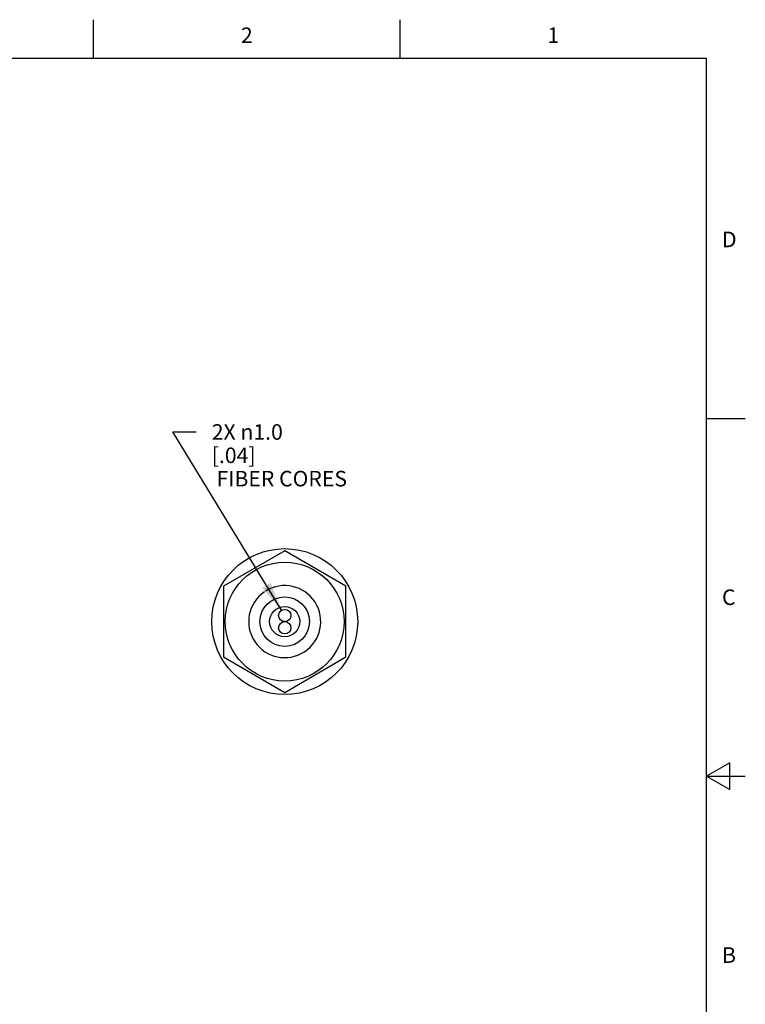
# Model space of a CAD drawing. Units: inches. Extents: x 0.4 to 16.6, y 0.6 to 10.4.
# Drawn here: x 12 to 16.6, y 4 to 10.4 of the extents above; entities that cross this region are included whole.
import ezdxf

# ---------------------------------------------------------------- set-up
doc = ezdxf.new("R2010")
doc.units = ezdxf.units.IN
doc.header["$LTSCALE"] = 0.935
doc.header["$MEASUREMENT"] = 0
doc.layers.get('0').update_dxf_attribs({"linetype": 'CONTINUOUS'})
doc.layers.add('SCHEME_DIMS', color=7, linetype='CONTINUOUS')
doc.styles.add('TEXTSTYLE_2', font='txt', dxfattribs={"width": 0.8})
doc.dimstyles.new('DIMSTYLE_3', dxfattribs={"dimtxt": 0.1, "dimasz": 0.1875, "dimexe": 0.125, "dimexo": 0.0625, "dimgap": 0.09, "dimtad": 0, "dimtih": 1, "dimtoh": 1, "dimdec": 1, "dimlfac": 0.5, "dimzin": 4, "dimdsep": 46, "dimtxsty": 'STANDARD', "dimblk": '_FILLED', "dimblk1": '_FILLED', "dimblk2": '_FILLED', "dimcen": 0.09, "dimadec": 0, "dimazin": 0, "dimtp": 0.1, "dimtm": 0.1, "dimtfac": 1, "dimtdec": 1, "dimtmove": 0, "dimatfit": 2, "dimldrblk": '_FILLED', "dimfxl": 1, "dimtolj": 1, "dimtzin": 4, "dimarcsym": 0})

# ---------------------------------------------------------------- blocks, each defined once
blk = doc.blocks.new('_FILLED')
at = {"color": 0, "linetype": 'BYBLOCK'}
blk.add_solid([(0, 0), (-1, 0.167), (-1, -0.167)], dxfattribs=at)
blk = doc.blocks.new('*D5')
at = {"layer": 'SCHEME_DIMS', "color": 7, "linetype": 'CONTINUOUS'}
for p, q in [((13.648, 6.5659), (12.9494, 7.712)), ((12.9494, 7.712), (13.0994, 7.712))]:
    blk.add_line(p, q, dxfattribs=at)
at = {"layer": 'SCHEME_DIMS', "color": 7, "linetype": 'CONTINUOUS', "xscale": 0.1875, "yscale": 0.1875, "zscale": 0.1875, "rotation": 301.3649199047}
blk.add_blockref('_FILLED', (13.648, 6.5659), dxfattribs=at)
at = {"layer": 'SCHEME_DIMS', "color": 7, "linetype": 'CONTINUOUS', "insert": (13.1994, 7.762), "char_height": 0.1, "width": 1.3, "attachment_point": 1, "line_spacing_factor": 0.9}
blk.add_mtext('2X \\Fgdt;{\\Fgdt;n}\\Ftxt;1.0{\\Ftxt.shx;\\W2.000000;\\H0.100000; } \\P[.04]\\P FIBER CORES ', dxfattribs=at)

msp = doc.modelspace()

# ---------------------------------------------------------------- linework, layer by layer
at = {"color": 7, "linetype": 'CONTINUOUS'}
for p, q in [((12.44, 10.112), (12.44, 10.362)), ((14.41, 10.112), (14.41, 10.362)), ((16.38, 10.112), (0.62, 10.112)), ((16.38, 0.887), (16.38, 10.112)), ((16.38, 7.7995), (16.63, 7.7995)), ((13.6685, 6.9475), (13.2748, 6.7202)), ((14.0622, 6.7202), (13.6685, 6.9475)), ((13.2748, 6.7202), (13.2748, 6.2656)), ((14.0622, 6.2656), (14.0622, 6.7202)), ((13.2748, 6.2656), (13.6685, 6.0383)), ((13.6685, 6.0383), (14.0622, 6.2656)), ((16.53, 5.5861), (16.38, 5.4995)), ((16.53, 5.4129), (16.53, 5.5861)), ((16.38, 5.4995), (16.63, 5.4995)), ((16.38, 5.4995), (16.53, 5.4129))]:
    msp.add_line(p, q, dxfattribs=at)
for centre, radius in [((13.6685, 6.4929), 0.4691), ((13.6685, 6.4929), 0.3819), ((13.6685, 6.4929), 0.1592), ((13.6685, 6.4929), 0.097), ((13.6685, 6.5323), 0.0394), ((13.6685, 6.4535), 0.0394)]:
    msp.add_circle(centre, radius, dxfattribs=at)
for centre, radius, start, end in [((13.6685, 6.4929), 0.2317, 124.31852, 122.03504), ((13.6685, 6.5795), 0.0394, 176.96987, 180), ((13.6685, 6.5795), 0.0394, 0, 3.03013), ((13.6685, 6.4063), 0.0394, 180, 183.03013), ((13.6685, 6.4063), 0.0394, 356.96987, 360)]:
    msp.add_arc(centre, radius, start, end, dxfattribs=at)

# ---------------------------------------------------------------- texts
at = {"color": 7, "linetype": 'CONTINUOUS', "char_height": 0.1, "width": 0.08, "line_spacing_factor": 0.9, "style": 'TEXTSTYLE_2'}
for s, insert, attachment_point in [('2', (13.425, 10.312), 2), ('1', (15.395, 10.312), 2), ('D', (16.48, 8.9995), 1), ('C', (16.48, 6.6995), 1), ('B', (16.48, 4.3995), 1)]:
    msp.add_mtext(s, dxfattribs=dict(at, insert=insert, attachment_point=attachment_point))

# ---------------------------------------------------------------- dimensions: what is measured, and where the dimension line sits
at = {"layer": 'SCHEME_DIMS', "color": 7, "linetype": 'CONTINUOUS'}
dim = msp.add_diameter_dim_2p(p1=(13.648, 6.5659), p2=(13.689, 6.4987), text='2X %%c<> \\P FIBER CORES ', dimstyle='DIMSTYLE_3', override={"dimpost": '<>'}, dxfattribs=at)
dim.commit()
dim.dimension.update_dxf_attribs({"geometry": '*D5', "text_midpoint": (13.8494, 7.562), "dimtype": 163})

doc.saveas('drawing.dxf')
